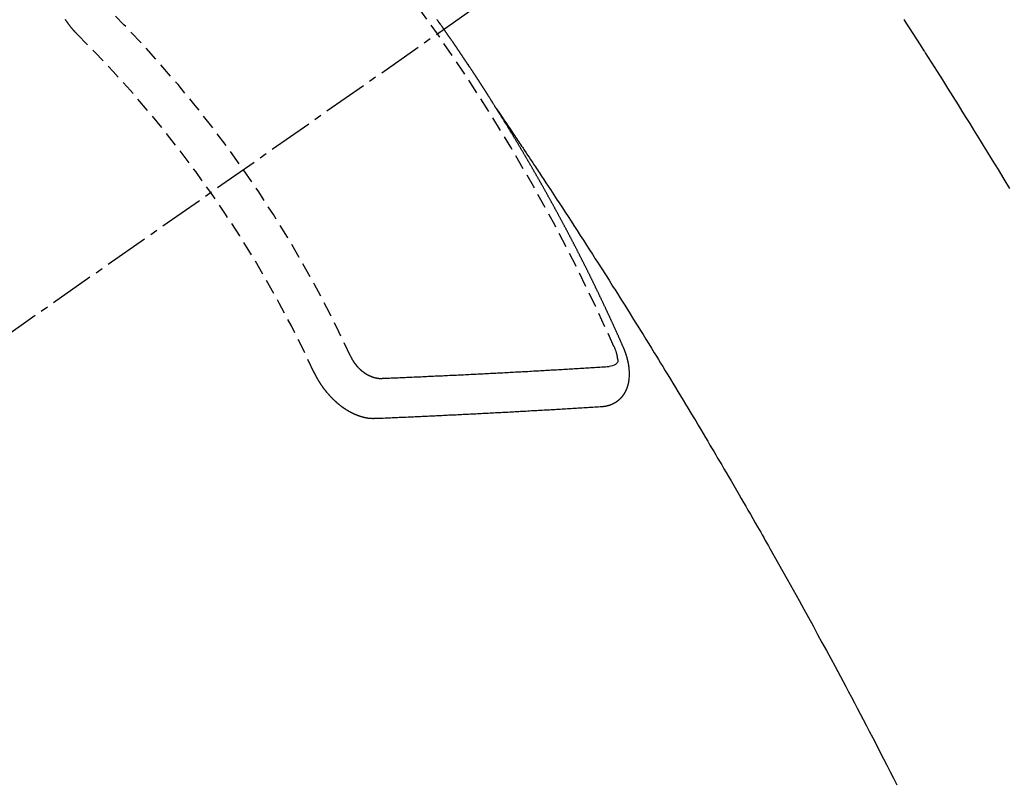
# Model space of a CAD drawing. Units: millimetres. Extents: x -109 to 26472, y -120 to 8859.
# Drawn here: x 16838 to 16854, y 7128 to 7141 of the extents above; entities that cross this region are included whole.
import ezdxf

# ---------------------------------------------------------------- set-up
doc = ezdxf.new("R2010")
doc.units = ezdxf.units.MM
doc.linetypes.add('CENTER2', pattern=[1.125, 0.75, -0.125, 0.125, -0.125])
doc.linetypes.add('HIDDEN', pattern=[0.375, 0.25, -0.125])
doc.layers.add('150-機器', color=8, linetype='Continuous')
doc.layers.add('160-文字', color=254, linetype='Continuous')
doc.styles.add('KH001', font='txt')
doc.dimstyles.new('KH1xx030', dxfattribs={"dimscale": 30, "dimtxt": 2, "dimasz": 0.6, "dimexe": 0.3, "dimexo": 1.2, "dimgap": 0.5, "dimtad": 3, "dimdec": 1, "dimdsep": 46, "dimlunit": 6, "dimtxsty": 'KH001', "dimblk": 'DOT', "dimcen": 1, "dimdle": 1, "dimclrd": 256, "dimclre": 256, "dimclrt": 256, "dimadec": 0, "dimazin": 0, "dimtfac": 1, "dimtdec": 1, "dimtix": 1, "dimtmove": 2, "dimatfit": 3, "dimldrblk": 'CLOSEDBLANK', "dimfxl": 1, "dimtolj": 1, "dimtzin": 0, "dimlwd": -1, "dimlwe": -1, "dimarcsym": 0})

# ---------------------------------------------------------------- blocks, each defined once
blk = doc.blocks.new('F402_H')
at = {"layer": '150-機器', "color": 13, "linetype": 'CENTER2'}
blk.add_line((0, 0), (-244.018, -170.863), dxfattribs=at)
at = {"layer": '150-機器', "color": 13, "linetype": 'HIDDEN'}
for points in [[(-208.439, -155.307), (-208.535, -155.147), (-208.631, -154.988), (-208.729, -154.829), (-208.826, -154.671), (-208.88, -154.583), (-208.935, -154.495), (-208.989, -154.407), (-209.043, -154.319), (-209.109, -154.213), (-209.174, -154.107), (-209.24, -154.001), (-209.305, -153.896), (-209.393, -153.755), (-209.481, -153.615), (-209.57, -153.474), (-209.658, -153.334), (-209.708, -153.255), (-209.759, -153.176), (-209.809, -153.097), (-209.859, -153.018), (-209.864, -153.01), (-209.87, -153.001), (-209.875, -152.992), (-209.881, -152.984), (-209.942, -152.887), (-210.004, -152.791), (-210.066, -152.695), (-210.128, -152.599), (-210.173, -152.529), (-210.218, -152.459)], [(-217.087, -153.962), (-217.091, -153.956), (-217.095, -153.95), (-217.097, -153.945), (-217.101, -153.939), (-217.105, -153.933), (-217.109, -153.927), (-217.112, -153.922), (-217.116, -153.916), (-217.119, -153.91), (-217.123, -153.905), (-217.127, -153.9), (-217.13, -153.893), (-217.133, -153.888), (-217.137, -153.883), (-217.14, -153.876), (-217.144, -153.871), (-217.148, -153.866), (-217.151, -153.859), (-217.155, -153.854), (-217.159, -153.849), (-217.162, -153.842), (-217.166, -153.837), (-217.169, -153.832), (-217.172, -153.826), (-217.176, -153.82), (-217.18, -153.815), (-217.183, -153.809), (-217.187, -153.803), (-217.19, -153.798), (-217.194, -153.792), (-217.198, -153.786), (-217.201, -153.781), (-217.204, -153.775), (-217.208, -153.769), (-217.212, -153.763), (-217.215, -153.758), (-217.219, -153.752), (-217.223, -153.746), (-217.226, -153.742), (-217.229, -153.735), (-217.233, -153.73), (-217.237, -153.725), (-217.24, -153.718), (-217.244, -153.713), (-217.248, -153.707), (-217.252, -153.702), (-217.255, -153.696), (-217.259, -153.69), (-217.262, -153.685), (-217.265, -153.679), (-217.269, -153.673), (-217.273, -153.668), (-217.277, -153.662), (-217.28, -153.656), (-217.283, -153.651), (-217.287, -153.646), (-217.291, -153.639), (-217.295, -153.634), (-217.298, -153.629), (-217.302, -153.623), (-217.305, -153.617), (-217.309, -153.612), (-217.313, -153.606), (-217.317, -153.6), (-217.319, -153.595), (-217.323, -153.589), (-217.327, -153.583), (-217.331, -153.578), (-217.334, -153.572), (-217.338, -153.566), (-217.342, -153.561), (-217.345, -153.556), (-217.349, -153.55), (-217.353, -153.544), (-217.357, -153.538), (-217.36, -153.533), (-217.363, -153.527), (-217.367, -153.521), (-217.371, -153.516), (-217.375, -153.511), (-217.378, -153.504), (-217.381, -153.499), (-217.385, -153.494), (-217.389, -153.488), (-217.392, -153.482), (-217.396, -153.477), (-217.4, -153.471), (-217.404, -153.465), (-217.407, -153.46), (-217.41, -153.454), (-217.414, -153.448), (-217.418, -153.444), (-217.422, -153.438), (-217.425, -153.432), (-217.429, -153.426), (-217.433, -153.421), (-217.437, -153.415), (-217.441, -153.409), (-217.443, -153.404), (-217.447, -153.398), (-217.451, -153.393), (-217.455, -153.387), (-217.459, -153.382), (-217.462, -153.376), (-217.466, -153.37), (-217.469, -153.365), (-217.473, -153.359), (-217.477, -153.354), (-217.48, -153.348), (-217.484, -153.342), (-217.488, -153.337), (-217.492, -153.331), (-217.495, -153.326), (-217.499, -153.32), (-217.503, -153.314), (-217.506, -153.309), (-217.51, -153.303), (-217.514, -153.298), (-217.518, -153.292), (-217.521, -153.287), (-217.525, -153.281), (-217.529, -153.275), (-217.532, -153.27), (-217.536, -153.264), (-217.539, -153.258), (-217.543, -153.252), (-217.547, -153.248), (-217.551, -153.242), (-217.555, -153.236), (-217.558, -153.231), (-217.561, -153.225), (-217.565, -153.219), (-217.569, -153.214), (-217.573, -153.209), (-217.577, -153.203), (-217.581, -153.197), (-217.584, -153.192), (-217.587, -153.186), (-217.591, -153.18), (-217.595, -153.175), (-217.599, -153.17), (-217.603, -153.164), (-217.607, -153.158), (-217.609, -153.153), (-217.613, -153.147), (-217.617, -153.141), (-217.621, -153.136), (-217.625, -153.131), (-217.629, -153.125), (-217.633, -153.119), (-217.636, -153.114), (-217.639, -153.108), (-217.643, -153.102), (-217.647, -153.097), (-217.651, -153.092), (-217.655, -153.086), (-217.659, -153.08), (-217.662, -153.075), (-217.666, -153.07), (-217.67, -153.063), (-217.673, -153.058), (-217.677, -153.053), (-217.681, -153.047), (-217.685, -153.041), (-217.688, -153.036), (-217.692, -153.031), (-217.696, -153.025), (-217.7, -153.02), (-217.703, -153.014), (-217.707, -153.008), (-217.711, -153.002), (-217.714, -152.997), (-217.718, -152.992), (-217.723, -152.986), (-217.726, -152.981), (-217.73, -152.975), (-217.734, -152.97), (-217.737, -152.965), (-217.741, -152.958), (-217.745, -152.953), (-217.749, -152.947), (-217.752, -152.942), (-217.756, -152.936), (-217.76, -152.931), (-217.763, -152.926), (-217.767, -152.92), (-217.771, -152.914), (-217.775, -152.909), (-217.779, -152.904), (-217.783, -152.898), (-217.786, -152.892), (-217.79, -152.887), (-217.794, -152.881), (-217.798, -152.875), (-217.802, -152.87), (-217.805, -152.865), (-217.809, -152.859), (-217.813, -152.853), (-217.816, -152.848), (-217.82, -152.843), (-217.824, -152.837), (-217.828, -152.831), (-217.832, -152.826), (-217.836, -152.821), (-217.84, -152.815), (-217.843, -152.81), (-217.847, -152.804), (-217.85, -152.798), (-217.854, -152.792), (-217.858, -152.787), (-217.862, -152.782), (-217.866, -152.776), (-217.869, -152.771), (-217.873, -152.765), (-217.877, -152.76), (-217.881, -152.754), (-217.885, -152.749), (-217.889, -152.743), (-217.893, -152.737), (-217.897, -152.732), (-217.9, -152.727), (-217.904, -152.721), (-217.908, -152.715), (-217.912, -152.711), (-217.916, -152.705), (-217.92, -152.699), (-217.924, -152.693), (-217.927, -152.688), (-217.931, -152.683), (-217.935, -152.677), (-217.939, -152.672), (-217.943, -152.666), (-217.947, -152.661), (-217.951, -152.655), (-217.954, -152.65), (-217.958, -152.644), (-217.962, -152.639), (-217.965, -152.634), (-217.969, -152.628), (-217.973, -152.622), (-217.977, -152.617), (-217.981, -152.612), (-217.985, -152.606), (-217.989, -152.6), (-217.992, -152.595), (-217.996, -152.59), (-218, -152.584), (-218.004, -152.578), (-218.008, -152.573), (-218.012, -152.568), (-218.016, -152.562), (-218.019, -152.557), (-218.023, -152.551), (-218.027, -152.546), (-218.031, -152.54), (-218.035, -152.535), (-218.039, -152.529), (-218.043, -152.523), (-218.046, -152.519), (-218.05, -152.513), (-218.054, -152.507), (-218.058, -152.501), (-218.062, -152.496), (-218.066, -152.491), (-218.07, -152.485), (-218.073, -152.48), (-218.077, -152.474), (-218.081, -152.469), (-218.085, -152.463), (-218.088, -152.458)], [(-224.141, -152.716), (-224.143, -152.714), (-224.146, -152.711), (-224.148, -152.709), (-224.151, -152.706), (-224.153, -152.704), (-224.156, -152.701), (-224.158, -152.699), (-224.16, -152.697), (-224.162, -152.693), (-224.165, -152.692), (-224.168, -152.689), (-224.17, -152.686), (-224.173, -152.684), (-224.175, -152.681), (-224.178, -152.679), (-224.179, -152.676), (-224.182, -152.673), (-224.184, -152.671), (-224.187, -152.668), (-224.189, -152.666), (-224.192, -152.663), (-224.194, -152.661), (-224.197, -152.658), (-224.199, -152.656), (-224.202, -152.653), (-224.203, -152.65), (-224.206, -152.647), (-224.208, -152.645), (-224.211, -152.642), (-224.213, -152.64), (-224.215, -152.637), (-224.217, -152.634), (-224.22, -152.632), (-224.222, -152.629), (-224.224, -152.626), (-224.227, -152.624), (-224.229, -152.621), (-224.231, -152.618), (-224.234, -152.616), (-224.236, -152.612), (-224.238, -152.61), (-224.241, -152.607), (-224.243, -152.605), (-224.245, -152.602), (-224.247, -152.599), (-224.25, -152.596), (-224.252, -152.593), (-224.254, -152.591), (-224.256, -152.587), (-224.258, -152.585), (-224.261, -152.582), (-224.263, -152.58), (-224.265, -152.577), (-224.267, -152.573), (-224.269, -152.571), (-224.272, -152.568), (-224.274, -152.566), (-224.276, -152.562), (-224.278, -152.559), (-224.28, -152.557), (-224.282, -152.553), (-224.284, -152.551), (-224.287, -152.548), (-224.289, -152.545), (-224.291, -152.543), (-224.293, -152.539), (-224.295, -152.537), (-224.297, -152.534), (-224.299, -152.531), (-224.301, -152.528), (-224.304, -152.525), (-224.305, -152.522), (-224.308, -152.519), (-224.309, -152.516), (-224.312, -152.513), (-224.314, -152.51), (-224.316, -152.507), (-224.318, -152.504), (-224.32, -152.501), (-224.322, -152.498), (-224.324, -152.495), (-224.326, -152.493), (-224.328, -152.489), (-224.331, -152.486), (-224.332, -152.484), (-224.335, -152.48), (-224.336, -152.478), (-224.339, -152.475), (-224.341, -152.472), (-224.343, -152.469), (-224.344, -152.465), (-224.346, -152.463), (-224.348, -152.46)], [(-217.091, -153.956), (-217.048, -154.02), (-217.004, -154.085), (-216.961, -154.149), (-216.918, -154.213), (-216.888, -154.257), (-216.859, -154.301), (-216.829, -154.345), (-216.8, -154.389), (-216.783, -154.414), (-216.766, -154.439), (-216.749, -154.465), (-216.732, -154.49), (-216.715, -154.515), (-216.698, -154.54), (-216.681, -154.565), (-216.664, -154.59), (-216.651, -154.609), (-216.639, -154.628), (-216.626, -154.646), (-216.614, -154.665), (-216.588, -154.703), (-216.563, -154.741), (-216.538, -154.779), (-216.512, -154.817), (-216.5, -154.836), (-216.487, -154.855), (-216.474, -154.874), (-216.462, -154.893), (-216.445, -154.918), (-216.428, -154.943), (-216.412, -154.968), (-216.395, -154.993), (-216.378, -155.019), (-216.362, -155.044), (-216.345, -155.07), (-216.328, -155.095), (-216.291, -155.152), (-216.253, -155.209), (-216.216, -155.265), (-216.178, -155.322), (-216.149, -155.366), (-216.12, -155.411), (-216.091, -155.455), (-216.062, -155.499), (-216.041, -155.532), (-216.02, -155.564), (-215.998, -155.597), (-215.977, -155.629), (-215.928, -155.704), (-215.879, -155.779), (-215.83, -155.854), (-215.782, -155.93), (-215.728, -156.012), (-215.675, -156.095), (-215.622, -156.178), (-215.569, -156.26), (-215.52, -156.337), (-215.471, -156.413), (-215.422, -156.489), (-215.373, -156.565), (-215.312, -156.661), (-215.251, -156.756), (-215.19, -156.852), (-215.13, -156.948), (-215.09, -157.012), (-215.049, -157.075), (-215.009, -157.139), (-214.969, -157.203), (-214.925, -157.273), (-214.881, -157.344), (-214.837, -157.414), (-214.793, -157.484), (-214.749, -157.554), (-214.706, -157.625), (-214.662, -157.695), (-214.618, -157.766), (-214.571, -157.842), (-214.523, -157.919), (-214.476, -157.996), (-214.429, -158.073), (-214.393, -158.13), (-214.358, -158.188), (-214.322, -158.245), (-214.287, -158.303), (-214.244, -158.374), (-214.2, -158.444), (-214.157, -158.515), (-214.115, -158.586), (-214.072, -158.656), (-214.029, -158.727), (-213.986, -158.797), (-213.944, -158.868), (-213.901, -158.938), (-213.859, -159.009), (-213.816, -159.08), (-213.774, -159.15), (-213.731, -159.221), (-213.689, -159.292), (-213.647, -159.363), (-213.605, -159.434), (-213.566, -159.498), (-213.528, -159.563), (-213.49, -159.627), (-213.452, -159.691), (-213.422, -159.743), (-213.391, -159.794), (-213.361, -159.845), (-213.33, -159.897), (-213.292, -159.961), (-213.255, -160.025), (-213.217, -160.09), (-213.179, -160.154), (-213.134, -160.231), (-213.089, -160.309), (-213.044, -160.386), (-212.999, -160.464), (-212.962, -160.528), (-212.924, -160.593), (-212.887, -160.657), (-212.85, -160.722), (-212.809, -160.793), (-212.769, -160.864), (-212.728, -160.935), (-212.687, -161.006), (-212.662, -161.051), (-212.636, -161.096), (-212.61, -161.141), (-212.584, -161.186), (-212.559, -161.232), (-212.533, -161.277), (-212.507, -161.322), (-212.482, -161.368), (-212.409, -161.497), (-212.336, -161.626), (-212.263, -161.755), (-212.191, -161.884), (-212.14, -161.975), (-212.09, -162.065), (-212.04, -162.156), (-211.989, -162.246), (-211.911, -162.388), (-211.833, -162.531), (-211.754, -162.673), (-211.676, -162.815), (-211.603, -162.951), (-211.529, -163.086), (-211.456, -163.222), (-211.383, -163.358), (-211.337, -163.442), (-211.292, -163.526), (-211.247, -163.61), (-211.202, -163.694), (-211.154, -163.785), (-211.106, -163.875), (-211.058, -163.966), (-211.01, -164.057), (-210.959, -164.154), (-210.909, -164.251), (-210.858, -164.347), (-210.807, -164.444), (-210.747, -164.56), (-210.686, -164.677), (-210.626, -164.793), (-210.566, -164.909), (-210.509, -165.019), (-210.453, -165.129), (-210.396, -165.239), (-210.34, -165.349)], [(-214.943, -157.995), (-214.948, -157.985), (-214.951, -157.977), (-214.955, -157.968), (-214.958, -157.96), (-214.962, -157.952), (-214.967, -157.943), (-214.97, -157.934), (-214.974, -157.926), (-214.977, -157.917), (-214.981, -157.909), (-214.985, -157.9), (-214.989, -157.891), (-214.993, -157.883), (-214.996, -157.874), (-215, -157.866), (-215.004, -157.857), (-215.008, -157.849), (-215.011, -157.84), (-215.015, -157.832), (-215.019, -157.822), (-215.023, -157.814), (-215.027, -157.806), (-215.03, -157.797), (-215.034, -157.789), (-215.039, -157.78), (-215.042, -157.772), (-215.046, -157.763), (-215.049, -157.755), (-215.053, -157.745), (-215.058, -157.737), (-215.061, -157.729), (-215.065, -157.72), (-215.068, -157.712), (-215.073, -157.703), (-215.077, -157.695), (-215.08, -157.686), (-215.084, -157.678), (-215.089, -157.669), (-215.092, -157.66), (-215.096, -157.652), (-215.1, -157.644), (-215.104, -157.635), (-215.108, -157.626), (-215.111, -157.618), (-215.116, -157.61), (-215.12, -157.601), (-215.123, -157.592), (-215.127, -157.584), (-215.132, -157.575), (-215.135, -157.566), (-215.139, -157.558), (-215.143, -157.55), (-215.147, -157.541), (-215.15, -157.532), (-215.155, -157.524), (-215.158, -157.516), (-215.162, -157.506), (-215.167, -157.498), (-215.17, -157.49), (-215.174, -157.481), (-215.179, -157.473), (-215.182, -157.464), (-215.186, -157.456), (-215.191, -157.447), (-215.194, -157.438), (-215.198, -157.43), (-215.203, -157.421), (-215.206, -157.413), (-215.21, -157.404), (-215.214, -157.396), (-215.218, -157.387), (-215.222, -157.378), (-215.226, -157.371), (-215.23, -157.361), (-215.234, -157.353), (-215.238, -157.345), (-215.242, -157.335), (-215.246, -157.328), (-215.25, -157.319), (-215.253, -157.311), (-215.258, -157.302), (-215.262, -157.293), (-215.266, -157.285), (-215.27, -157.276), (-215.274, -157.268), (-215.278, -157.26), (-215.282, -157.25), (-215.286, -157.242), (-215.29, -157.234), (-215.294, -157.225), (-215.298, -157.217), (-215.302, -157.208), (-215.307, -157.199), (-215.31, -157.191), (-215.315, -157.183), (-215.319, -157.174), (-215.322, -157.165), (-215.326, -157.157), (-215.331, -157.148), (-215.335, -157.14), (-215.338, -157.132), (-215.343, -157.123), (-215.347, -157.114), (-215.35, -157.106), (-215.355, -157.097), (-215.359, -157.089), (-215.363, -157.081), (-215.367, -157.071), (-215.371, -157.063), (-215.375, -157.055), (-215.38, -157.046), (-215.383, -157.038), (-215.388, -157.029), (-215.392, -157.02), (-215.396, -157.013), (-215.4, -157.003), (-215.405, -156.995), (-215.408, -156.987), (-215.413, -156.978), (-215.417, -156.97), (-215.421, -156.962), (-215.425, -156.952), (-215.429, -156.944), (-215.433, -156.935), (-215.438, -156.927), (-215.441, -156.919), (-215.446, -156.91), (-215.45, -156.901), (-215.454, -156.893), (-215.458, -156.884), (-215.462, -156.876), (-215.466, -156.867), (-215.471, -156.859), (-215.474, -156.851), (-215.479, -156.842), (-215.483, -156.833), (-215.488, -156.825), (-215.491, -156.816), (-215.495, -156.808), (-215.5, -156.799), (-215.504, -156.791), (-215.509, -156.782), (-215.512, -156.774), (-215.517, -156.766), (-215.521, -156.756), (-215.525, -156.748), (-215.529, -156.739), (-215.533, -156.731), (-215.538, -156.723), (-215.542, -156.714), (-215.546, -156.706), (-215.55, -156.697), (-215.555, -156.689), (-215.559, -156.681), (-215.563, -156.672), (-215.567, -156.664), (-215.571, -156.654), (-215.576, -156.646), (-215.58, -156.638), (-215.584, -156.629), (-215.589, -156.621), (-215.593, -156.612), (-215.597, -156.604), (-215.602, -156.595), (-215.605, -156.587), (-215.61, -156.579), (-215.614, -156.57), (-215.618, -156.562), (-215.623, -156.553), (-215.627, -156.544), (-215.631, -156.536), (-215.636, -156.528), (-215.639, -156.519), (-215.644, -156.51), (-215.649, -156.503), (-215.653, -156.493), (-215.657, -156.485), (-215.662, -156.477), (-215.665, -156.468), (-215.67, -156.459), (-215.675, -156.451), (-215.678, -156.443), (-215.683, -156.434), (-215.687, -156.426), (-215.691, -156.417), (-215.696, -156.409), (-215.701, -156.4), (-215.704, -156.392), (-215.709, -156.383), (-215.713, -156.375), (-215.718, -156.366), (-215.722, -156.358), (-215.726, -156.35), (-215.73, -156.341), (-215.735, -156.333), (-215.74, -156.324), (-215.744, -156.316), (-215.748, -156.307), (-215.752, -156.299), (-215.757, -156.29), (-215.761, -156.282), (-215.766, -156.273), (-215.77, -156.265), (-215.775, -156.256), (-215.778, -156.248), (-215.783, -156.239), (-215.788, -156.231), (-215.792, -156.223), (-215.796, -156.214), (-215.8, -156.206), (-215.805, -156.197), (-215.81, -156.189), (-215.814, -156.18), (-215.818, -156.172), (-215.823, -156.163), (-215.827, -156.155), (-215.831, -156.146), (-215.836, -156.138), (-215.841, -156.129), (-215.845, -156.121), (-215.849, -156.112), (-215.853, -156.104), (-215.858, -156.095), (-215.863, -156.087), (-215.867, -156.079), (-215.871, -156.07), (-215.876, -156.061), (-215.88, -156.054), (-215.885, -156.045), (-215.889, -156.037), (-215.893, -156.028), (-215.898, -156.02), (-215.903, -156.011), (-215.907, -156.003), (-215.912, -155.994), (-215.915, -155.986), (-215.92, -155.977), (-215.925, -155.969), (-215.93, -155.96), (-215.934, -155.952), (-215.939, -155.944), (-215.942, -155.935), (-215.947, -155.926), (-215.952, -155.918), (-215.957, -155.91), (-215.961, -155.902), (-215.966, -155.893), (-215.97, -155.884), (-215.974, -155.876), (-215.979, -155.867), (-215.983, -155.859), (-215.988, -155.85), (-215.993, -155.842), (-215.998, -155.834), (-216.002, -155.826), (-216.006, -155.817), (-216.01, -155.809), (-216.015, -155.8), (-216.02, -155.792), (-216.024, -155.783), (-216.029, -155.775), (-216.034, -155.767), (-216.038, -155.759), (-216.043, -155.75), (-216.047, -155.741), (-216.051, -155.733), (-216.056, -155.724), (-216.061, -155.716), (-216.065, -155.707), (-216.07, -155.699), (-216.075, -155.691), (-216.079, -155.683), (-216.084, -155.674), (-216.088, -155.666), (-216.093, -155.657), (-216.098, -155.648), (-216.102, -155.64), (-216.106, -155.631), (-216.111, -155.623), (-216.116, -155.615), (-216.12, -155.607), (-216.125, -155.598), (-216.129, -155.59), (-216.134, -155.581), (-216.139, -155.572), (-216.143, -155.565), (-216.148, -155.556), (-216.153, -155.548), (-216.158, -155.539), (-216.162, -155.531), (-216.167, -155.522), (-216.171, -155.515), (-216.176, -155.506), (-216.181, -155.497), (-216.185, -155.489), (-216.19, -155.48), (-216.194, -155.472), (-216.199, -155.464), (-216.204, -155.456), (-216.209, -155.447), (-216.214, -155.438), (-216.218, -155.43), (-216.223, -155.422), (-216.227, -155.414), (-216.232, -155.405), (-216.236, -155.397), (-216.241, -155.388), (-216.246, -155.38), (-216.25, -155.372), (-216.255, -155.363), (-216.26, -155.355), (-216.265, -155.346), (-216.269, -155.338), (-216.274, -155.33), (-216.279, -155.321), (-216.283, -155.313), (-216.288, -155.304), (-216.292, -155.296), (-216.297, -155.287), (-216.302, -155.279), (-216.306, -155.271), (-216.312, -155.263), (-216.317, -155.255), (-216.321, -155.246), (-216.326, -155.237), (-216.331, -155.229), (-216.336, -155.221), (-216.34, -155.213), (-216.345, -155.204), (-216.35, -155.195), (-216.354, -155.187), (-216.359, -155.179), (-216.363, -155.171), (-216.369, -155.162), (-216.374, -155.154), (-216.378, -155.146), (-216.383, -155.137), (-216.387, -155.129), (-216.392, -155.12), (-216.397, -155.112), (-216.402, -155.104), (-216.406, -155.095), (-216.412, -155.088), (-216.417, -155.079), (-216.421, -155.07), (-216.426, -155.062), (-216.431, -155.053), (-216.435, -155.046), (-216.44, -155.037), (-216.446, -155.029), (-216.45, -155.021), (-216.455, -155.012), (-216.46, -155.003), (-216.464, -154.995), (-216.469, -154.987), (-216.473, -154.979), (-216.479, -154.97), (-216.484, -154.962), (-216.488, -154.954), (-216.493, -154.945), (-216.498, -154.937), (-216.502, -154.928), (-216.508, -154.92), (-216.512, -154.912), (-216.517, -154.904), (-216.522, -154.895), (-216.527, -154.887), (-216.532, -154.879), (-216.537, -154.871), (-216.542, -154.862), (-216.546, -154.853), (-216.551, -154.845), (-216.557, -154.837), (-216.561, -154.828), (-216.566, -154.82), (-216.571, -154.812), (-216.576, -154.804), (-216.581, -154.796), (-216.586, -154.787), (-216.59, -154.779), (-216.595, -154.77), (-216.601, -154.762), (-216.605, -154.754), (-216.61, -154.745), (-216.615, -154.737), (-216.62, -154.729), (-216.625, -154.721), (-216.63, -154.712), (-216.634, -154.704), (-216.64, -154.696), (-216.644, -154.688), (-216.649, -154.679), (-216.654, -154.67), (-216.659, -154.663), (-216.664, -154.654), (-216.669, -154.645), (-216.674, -154.638), (-216.679, -154.629), (-216.684, -154.621), (-216.688, -154.613), (-216.694, -154.605), (-216.699, -154.596), (-216.703, -154.588), (-216.709, -154.58), (-216.714, -154.571), (-216.718, -154.563), (-216.723, -154.554), (-216.728, -154.547), (-216.733, -154.538), (-216.738, -154.529), (-216.743, -154.522), (-216.748, -154.513), (-216.753, -154.505), (-216.758, -154.497), (-216.763, -154.489), (-216.768, -154.48), (-216.773, -154.472), (-216.778, -154.464), (-216.783, -154.455), (-216.788, -154.448), (-216.793, -154.439), (-216.798, -154.43), (-216.803, -154.423), (-216.808, -154.414), (-216.813, -154.405), (-216.818, -154.398), (-216.823, -154.389), (-216.828, -154.381), (-216.833, -154.373), (-216.838, -154.364), (-216.843, -154.356), (-216.848, -154.348), (-216.853, -154.34), (-216.858, -154.331), (-216.863, -154.323), (-216.868, -154.315), (-216.873, -154.307), (-216.878, -154.299), (-216.883, -154.29), (-216.888, -154.282), (-216.893, -154.274), (-216.898, -154.266), (-216.904, -154.257), (-216.908, -154.25), (-216.913, -154.241), (-216.919, -154.233), (-216.923, -154.225), (-216.929, -154.216), (-216.934, -154.208), (-216.94, -154.2), (-216.944, -154.192), (-216.949, -154.183), (-216.955, -154.175), (-216.959, -154.167), (-216.965, -154.159), (-216.97, -154.15), (-216.975, -154.143), (-216.98, -154.134), (-216.985, -154.126), (-216.99, -154.118), (-216.995, -154.11), (-217, -154.101), (-217.005, -154.093), (-217.01, -154.085), (-217.015, -154.076), (-217.02, -154.069), (-217.025, -154.06), (-217.031, -154.052), (-217.036, -154.043), (-217.041, -154.036), (-217.046, -154.027), (-217.052, -154.019), (-217.056, -154.011), (-217.062, -154.003), (-217.067, -153.994), (-217.072, -153.987), (-217.077, -153.978), (-217.082, -153.97), (-217.087, -153.962)], [(-215.31, -158.977), (-215.308, -158.977), (-215.306, -158.976), (-215.303, -158.976), (-215.301, -158.976), (-215.298, -158.976), (-215.295, -158.975), (-215.293, -158.975), (-215.291, -158.975), (-215.288, -158.975), (-215.286, -158.975), (-215.284, -158.974), (-215.281, -158.974), (-215.279, -158.973), (-215.276, -158.973), (-215.274, -158.973), (-215.271, -158.973), (-215.269, -158.973), (-215.266, -158.972), (-215.264, -158.971), (-215.262, -158.971), (-215.26, -158.971), (-215.257, -158.971), (-215.255, -158.97), (-215.252, -158.969), (-215.249, -158.97), (-215.247, -158.969), (-215.245, -158.969), (-215.243, -158.969), (-215.24, -158.968), (-215.237, -158.968), (-215.235, -158.967), (-215.233, -158.967), (-215.231, -158.966), (-215.229, -158.965), (-215.226, -158.965), (-215.224, -158.964), (-215.222, -158.964), (-215.22, -158.964), (-215.217, -158.963), (-215.214, -158.962), (-215.213, -158.961), (-215.211, -158.961), (-215.208, -158.961), (-215.205, -158.96), (-215.203, -158.959), (-215.201, -158.958), (-215.199, -158.958), (-215.197, -158.958), (-215.194, -158.957), (-215.192, -158.955), (-215.19, -158.955), (-215.188, -158.955), (-215.185, -158.954), (-215.183, -158.953), (-215.181, -158.952), (-215.179, -158.952), (-215.176, -158.95), (-215.174, -158.95), (-215.173, -158.949), (-215.17, -158.949), (-215.167, -158.948), (-215.166, -158.947), (-215.164, -158.946), (-215.162, -158.945), (-215.159, -158.944), (-215.157, -158.944), (-215.155, -158.943), (-215.153, -158.942), (-215.15, -158.941), (-215.148, -158.94), (-215.147, -158.939), (-215.144, -158.939), (-215.142, -158.937), (-215.14, -158.937), (-215.138, -158.936), (-215.136, -158.935), (-215.133, -158.934), (-215.132, -158.933), (-215.13, -158.932), (-215.128, -158.931), (-215.125, -158.93), (-215.123, -158.929), (-215.122, -158.928), (-215.119, -158.928), (-215.117, -158.926), (-215.115, -158.925), (-215.113, -158.924), (-215.111, -158.923), (-215.109, -158.921), (-215.107, -158.921), (-215.105, -158.92), (-215.104, -158.919), (-215.101, -158.917), (-215.099, -158.917), (-215.097, -158.916), (-215.096, -158.915), (-215.093, -158.913), (-215.091, -158.912), (-215.089, -158.911), (-215.088, -158.91), (-215.085, -158.908), (-215.084, -158.907), (-215.082, -158.906), (-215.08, -158.906), (-215.077, -158.904), (-215.076, -158.903), (-215.074, -158.902), (-215.072, -158.901), (-215.07, -158.899), (-215.068, -158.898), (-215.067, -158.897), (-215.064, -158.895), (-215.063, -158.894), (-215.061, -158.893), (-215.059, -158.892), (-215.057, -158.89), (-215.055, -158.889), (-215.054, -158.888), (-215.052, -158.886), (-215.05, -158.885), (-215.048, -158.884), (-215.046, -158.882), (-215.045, -158.881), (-215.042, -158.88), (-215.041, -158.878), (-215.039, -158.877), (-215.037, -158.876), (-215.035, -158.874), (-215.034, -158.872), (-215.032, -158.871), (-215.031, -158.87), (-215.028, -158.868), (-215.026, -158.867), (-215.025, -158.865), (-215.024, -158.864), (-215.021, -158.862), (-215.02, -158.861), (-215.018, -158.86), (-215.017, -158.858), (-215.015, -158.856), (-215.013, -158.855), (-215.011, -158.854), (-215.01, -158.852), (-215.008, -158.851), (-215.006, -158.849), (-215.005, -158.847), (-215.003, -158.846), (-215.001, -158.845), (-215, -158.843), (-214.998, -158.841), (-214.997, -158.84), (-214.995, -158.838), (-214.993, -158.837), (-214.992, -158.835), (-214.99, -158.834), (-214.989, -158.832), (-214.987, -158.83), (-214.986, -158.828), (-214.984, -158.827), (-214.983, -158.826), (-214.981, -158.823), (-214.979, -158.822), (-214.978, -158.82), (-214.976, -158.819), (-214.975, -158.817), (-214.973, -158.814), (-214.972, -158.813), (-214.971, -158.811), (-214.969, -158.81), (-214.967, -158.808), (-214.966, -158.806), (-214.965, -158.804), (-214.963, -158.802), (-214.962, -158.801), (-214.96, -158.799), (-214.959, -158.797), (-214.957, -158.796), (-214.956, -158.794), (-214.955, -158.792), (-214.953, -158.79), (-214.952, -158.788), (-214.951, -158.786), (-214.949, -158.784), (-214.948, -158.783), (-214.947, -158.781), (-214.945, -158.779), (-214.944, -158.777), (-214.942, -158.775), (-214.941, -158.773), (-214.94, -158.772), (-214.938, -158.769), (-214.937, -158.767), (-214.936, -158.765), (-214.934, -158.764), (-214.933, -158.762), (-214.932, -158.76), (-214.93, -158.757), (-214.929, -158.755), (-214.928, -158.754), (-214.927, -158.752), (-214.926, -158.75), (-214.925, -158.748), (-214.924, -158.746), (-214.922, -158.743), (-214.921, -158.741), (-214.92, -158.739), (-214.919, -158.737), (-214.918, -158.735), (-214.917, -158.733), (-214.916, -158.731), (-214.915, -158.729), (-214.913, -158.727), (-214.912, -158.725), (-214.911, -158.723), (-214.91, -158.721), (-214.909, -158.719), (-214.908, -158.717), (-214.907, -158.714), (-214.906, -158.712), (-214.905, -158.71), (-214.904, -158.708), (-214.902, -158.706), (-214.901, -158.704), (-214.9, -158.701), (-214.899, -158.699), (-214.898, -158.697), (-214.897, -158.695), (-214.897, -158.692), (-214.896, -158.691), (-214.895, -158.689), (-214.894, -158.687), (-214.893, -158.684), (-214.892, -158.682), (-214.891, -158.68), (-214.891, -158.677), (-214.889, -158.675), (-214.888, -158.673), (-214.887, -158.67), (-214.886, -158.668), (-214.886, -158.665), (-214.884, -158.663), (-214.883, -158.661), (-214.883, -158.658), (-214.882, -158.656), (-214.881, -158.654), (-214.88, -158.652), (-214.88, -158.649), (-214.879, -158.647), (-214.878, -158.644), (-214.877, -158.642), (-214.877, -158.639), (-214.876, -158.638), (-214.875, -158.635), (-214.874, -158.633), (-214.874, -158.631), (-214.873, -158.629), (-214.873, -158.626), (-214.872, -158.624), (-214.871, -158.621), (-214.871, -158.618), (-214.87, -158.616), (-214.869, -158.614), (-214.869, -158.611), (-214.868, -158.609), (-214.867, -158.606), (-214.867, -158.603), (-214.866, -158.601), (-214.865, -158.599), (-214.865, -158.596), (-214.864, -158.594), (-214.864, -158.592), (-214.863, -158.589), (-214.863, -158.586), (-214.862, -158.584), (-214.861, -158.581), (-214.861, -158.579), (-214.86, -158.576), (-214.859, -158.574), (-214.86, -158.572), (-214.859, -158.569), (-214.859, -158.566), (-214.858, -158.563), (-214.858, -158.56), (-214.857, -158.558), (-214.856, -158.556), (-214.857, -158.554), (-214.856, -158.551), (-214.856, -158.548), (-214.855, -158.545), (-214.855, -158.542), (-214.854, -158.54), (-214.854, -158.537), (-214.854, -158.535), (-214.853, -158.532), (-214.853, -158.529), (-214.852, -158.526), (-214.853, -158.524), (-214.852, -158.521), (-214.852, -158.519), (-214.851, -158.516), (-214.852, -158.514), (-214.851, -158.511), (-214.851, -158.508), (-214.85, -158.505), (-214.85, -158.503), (-214.85, -158.5), (-214.85, -158.497), (-214.849, -158.495), (-214.849, -158.492), (-214.849, -158.49), (-214.848, -158.487), (-214.849, -158.485), (-214.849, -158.481), (-214.848, -158.478), (-214.848, -158.476), (-214.848, -158.473), (-214.848, -158.471), (-214.847, -158.468), (-214.848, -158.465), (-214.848, -158.462), (-214.847, -158.459), (-214.847, -158.457), (-214.847, -158.454), (-214.847, -158.451), (-214.847, -158.448), (-214.847, -158.446), (-214.846, -158.443), (-214.847, -158.44), (-214.847, -158.437), (-214.847, -158.435), (-214.847, -158.432), (-214.847, -158.428), (-214.847, -158.426), (-214.846, -158.424), (-214.847, -158.42), (-214.847, -158.418), (-214.846, -158.415), (-214.847, -158.412), (-214.847, -158.409), (-214.847, -158.407), (-214.847, -158.403), (-214.848, -158.401), (-214.847, -158.398), (-214.847, -158.395), (-214.847, -158.393), (-214.848, -158.389), (-214.848, -158.387), (-214.847, -158.384), (-214.848, -158.381), (-214.848, -158.378), (-214.849, -158.375), (-214.848, -158.372), (-214.849, -158.369), (-214.849, -158.367), (-214.85, -158.364), (-214.849, -158.361), (-214.85, -158.358), (-214.849, -158.355), (-214.85, -158.352), (-214.851, -158.35), (-214.851, -158.346), (-214.851, -158.344), (-214.851, -158.34), (-214.851, -158.338), (-214.852, -158.335), (-214.852, -158.332), (-214.852, -158.329), (-214.853, -158.326), (-214.853, -158.324), (-214.853, -158.32), (-214.854, -158.318), (-214.854, -158.314), (-214.854, -158.312), (-214.855, -158.309), (-214.855, -158.305), (-214.855, -158.303), (-214.856, -158.3), (-214.856, -158.296), (-214.857, -158.294), (-214.858, -158.291), (-214.858, -158.288), (-214.858, -158.285), (-214.859, -158.282), (-214.859, -158.279), (-214.859, -158.277), (-214.86, -158.274), (-214.86, -158.27), (-214.861, -158.268), (-214.861, -158.265), (-214.862, -158.262), (-214.862, -158.258), (-214.863, -158.256), (-214.864, -158.253), (-214.864, -158.249), (-214.865, -158.246), (-214.865, -158.244), (-214.866, -158.241), (-214.867, -158.238), (-214.867, -158.234), (-214.868, -158.231), (-214.868, -158.229), (-214.869, -158.226), (-214.869, -158.223), (-214.87, -158.22), (-214.871, -158.217), (-214.871, -158.214), (-214.872, -158.211), (-214.873, -158.208), (-214.873, -158.205), (-214.874, -158.202), (-214.875, -158.199), (-214.876, -158.196), (-214.876, -158.193), (-214.877, -158.19), (-214.878, -158.187), (-214.878, -158.184), (-214.879, -158.181), (-214.88, -158.178), (-214.881, -158.175), (-214.882, -158.172), (-214.882, -158.169), (-214.883, -158.166), (-214.884, -158.163), (-214.885, -158.16), (-214.886, -158.157), (-214.886, -158.154), (-214.887, -158.151), (-214.888, -158.148), (-214.889, -158.145), (-214.89, -158.142), (-214.891, -158.139), (-214.891, -158.136), (-214.892, -158.133), (-214.893, -158.13), (-214.895, -158.127), (-214.895, -158.124), (-214.896, -158.121), (-214.897, -158.118), (-214.898, -158.115), (-214.899, -158.112), (-214.9, -158.109), (-214.901, -158.106), (-214.902, -158.103), (-214.903, -158.1), (-214.903, -158.097), (-214.905, -158.093), (-214.906, -158.09), (-214.907, -158.087), (-214.908, -158.085), (-214.909, -158.082), (-214.91, -158.079), (-214.911, -158.076), (-214.912, -158.073), (-214.913, -158.069), (-214.915, -158.067), (-214.916, -158.063), (-214.917, -158.06), (-214.918, -158.057), (-214.919, -158.054), (-214.921, -158.052), (-214.921, -158.049), (-214.922, -158.046), (-214.924, -158.042), (-214.926, -158.039), (-214.926, -158.036), (-214.927, -158.033), (-214.928, -158.03), (-214.93, -158.028), (-214.931, -158.024), (-214.932, -158.021), (-214.933, -158.018), (-214.935, -158.015), (-214.936, -158.012), (-214.937, -158.009), (-214.938, -158.006), (-214.94, -158.003), (-214.941, -158), (-214.942, -157.997), (-214.943, -157.995)], [(-215.106, -157.969), (-215.098, -157.988), (-215.091, -158.008), (-215.083, -158.028), (-215.076, -158.049), (-215.072, -158.061), (-215.068, -158.074), (-215.064, -158.087), (-215.061, -158.1), (-215.057, -158.119), (-215.054, -158.137), (-215.051, -158.157), (-215.048, -158.176), (-215.045, -158.189), (-215.043, -158.201), (-215.043, -158.213), (-215.044, -158.225), (-215.049, -158.238), (-215.058, -158.249), (-215.068, -158.26), (-215.08, -158.269), (-215.106, -158.283), (-215.133, -158.293), (-215.162, -158.299), (-215.191, -158.303)], [(-219.547, -158.129), (-219.544, -158.132), (-219.543, -158.136), (-219.542, -158.139), (-219.54, -158.142), (-219.538, -158.146), (-219.536, -158.149), (-219.535, -158.152), (-219.534, -158.156), (-219.531, -158.16), (-219.53, -158.162), (-219.528, -158.166), (-219.526, -158.169), (-219.524, -158.173), (-219.522, -158.176), (-219.521, -158.179), (-219.519, -158.183), (-219.517, -158.186), (-219.515, -158.19), (-219.513, -158.193), (-219.511, -158.195), (-219.509, -158.199), (-219.507, -158.202), (-219.505, -158.206), (-219.503, -158.209), (-219.501, -158.212), (-219.498, -158.216), (-219.497, -158.218), (-219.495, -158.222), (-219.493, -158.225), (-219.49, -158.228), (-219.488, -158.232), (-219.486, -158.235), (-219.484, -158.238), (-219.482, -158.241), (-219.48, -158.244), (-219.477, -158.247), (-219.475, -158.25), (-219.473, -158.254), (-219.47, -158.256), (-219.467, -158.26), (-219.465, -158.263), (-219.463, -158.265), (-219.461, -158.269), (-219.459, -158.272), (-219.456, -158.275), (-219.453, -158.278), (-219.451, -158.281), (-219.448, -158.284), (-219.446, -158.286), (-219.444, -158.29), (-219.441, -158.292), (-219.439, -158.296), (-219.436, -158.299), (-219.433, -158.302), (-219.431, -158.305), (-219.428, -158.307), (-219.426, -158.31), (-219.423, -158.313), (-219.421, -158.316), (-219.418, -158.319), (-219.415, -158.322), (-219.413, -158.324), (-219.41, -158.326), (-219.407, -158.33), (-219.404, -158.332), (-219.401, -158.335), (-219.399, -158.338), (-219.396, -158.34), (-219.393, -158.343), (-219.39, -158.346), (-219.388, -158.348), (-219.385, -158.351), (-219.382, -158.353), (-219.379, -158.356), (-219.377, -158.358), (-219.373, -158.361), (-219.371, -158.364), (-219.368, -158.367), (-219.366, -158.369), (-219.362, -158.371), (-219.359, -158.374), (-219.357, -158.376), (-219.354, -158.379), (-219.351, -158.381), (-219.348, -158.383), (-219.345, -158.386), (-219.342, -158.387), (-219.338, -158.39), (-219.335, -158.393), (-219.333, -158.394), (-219.33, -158.397), (-219.327, -158.399), (-219.323, -158.401), (-219.32, -158.404), (-219.318, -158.406), (-219.314, -158.408), (-219.311, -158.41), (-219.308, -158.412), (-219.305, -158.414), (-219.302, -158.416), (-219.299, -158.418), (-219.295, -158.42), (-219.293, -158.422), (-219.289, -158.424), (-219.286, -158.426), (-219.283, -158.428), (-219.28, -158.43), (-219.276, -158.432), (-219.274, -158.433), (-219.27, -158.436), (-219.267, -158.437), (-219.263, -158.44), (-219.26, -158.441), (-219.258, -158.443), (-219.254, -158.444), (-219.25, -158.446), (-219.248, -158.448), (-219.244, -158.449), (-219.241, -158.451), (-219.237, -158.453), (-219.235, -158.455), (-219.231, -158.456), (-219.228, -158.457), (-219.225, -158.459), (-219.221, -158.46), (-219.218, -158.461), (-219.215, -158.463), (-219.211, -158.465), (-219.208, -158.467), (-219.205, -158.468), (-219.201, -158.469), (-219.198, -158.47), (-219.195, -158.472), (-219.191, -158.473), (-219.189, -158.474), (-219.185, -158.475), (-219.182, -158.476), (-219.178, -158.477), (-219.175, -158.479), (-219.172, -158.48), (-219.168, -158.481), (-219.166, -158.482), (-219.162, -158.483), (-219.159, -158.484), (-219.155, -158.485), (-219.152, -158.486), (-219.149, -158.487), (-219.145, -158.488), (-219.143, -158.489), (-219.139, -158.49), (-219.136, -158.49), (-219.132, -158.491), (-219.129, -158.493), (-219.126, -158.493), (-219.122, -158.494), (-219.119, -158.494), (-219.116, -158.496), (-219.113, -158.496), (-219.109, -158.496), (-219.106, -158.497), (-219.103, -158.498), (-219.1, -158.498), (-219.096, -158.499), (-219.094, -158.5), (-219.09, -158.5), (-219.087, -158.5), (-219.084, -158.501), (-219.08, -158.501), (-219.077, -158.502), (-219.074, -158.502), (-219.071, -158.502), (-219.068, -158.503), (-219.065, -158.503), (-219.062, -158.503), (-219.058, -158.503), (-219.056, -158.503), (-219.052, -158.503), (-219.049, -158.504), (-219.046, -158.504), (-219.043, -158.503), (-219.041, -158.504), (-219.037, -158.504), (-219.034, -158.504), (-219.031, -158.503), (-219.028, -158.504), (-219.025, -158.504), (-219.023, -158.504), (-219.019, -158.503), (-219.016, -158.503), (-219.013, -158.503), (-219.01, -158.502)], [(-220.167, -158.391), (-220.166, -158.394), (-220.164, -158.398), (-220.162, -158.401), (-220.161, -158.404), (-220.159, -158.407), (-220.158, -158.411), (-220.156, -158.413), (-220.155, -158.416), (-220.153, -158.42), (-220.152, -158.423), (-220.151, -158.426), (-220.149, -158.429), (-220.147, -158.433), (-220.146, -158.435), (-220.144, -158.439), (-220.142, -158.441), (-220.141, -158.445), (-220.139, -158.448), (-220.138, -158.452), (-220.136, -158.454), (-220.135, -158.458), (-220.133, -158.46), (-220.131, -158.464), (-220.13, -158.467), (-220.128, -158.47), (-220.127, -158.473), (-220.124, -158.476), (-220.123, -158.479), (-220.121, -158.482), (-220.12, -158.485), (-220.118, -158.489), (-220.116, -158.491), (-220.115, -158.495), (-220.113, -158.497), (-220.111, -158.501), (-220.11, -158.504), (-220.107, -158.507), (-220.105, -158.51), (-220.104, -158.513), (-220.102, -158.517), (-220.1, -158.519), (-220.099, -158.523), (-220.097, -158.525), (-220.095, -158.529), (-220.093, -158.531), (-220.092, -158.535), (-220.089, -158.538), (-220.088, -158.541), (-220.085, -158.544), (-220.084, -158.546), (-220.082, -158.55), (-220.08, -158.553), (-220.078, -158.556), (-220.076, -158.559), (-220.074, -158.562), (-220.073, -158.565), (-220.071, -158.568), (-220.069, -158.571), (-220.066, -158.574), (-220.065, -158.577), (-220.062, -158.58), (-220.061, -158.583), (-220.059, -158.586), (-220.057, -158.59), (-220.055, -158.592), (-220.053, -158.595), (-220.051, -158.598), (-220.049, -158.601), (-220.047, -158.604), (-220.045, -158.607), (-220.043, -158.61), (-220.041, -158.613), (-220.039, -158.616), (-220.037, -158.618), (-220.035, -158.622), (-220.032, -158.625), (-220.031, -158.627), (-220.028, -158.631), (-220.026, -158.634), (-220.024, -158.636), (-220.022, -158.64), (-220.02, -158.642), (-220.018, -158.645), (-220.016, -158.649), (-220.014, -158.651), (-220.012, -158.654), (-220.01, -158.657), (-220.008, -158.66), (-220.005, -158.663), (-220.004, -158.666), (-220.001, -158.668), (-219.999, -158.671), (-219.997, -158.674), (-219.994, -158.677), (-219.993, -158.68), (-219.99, -158.683), (-219.989, -158.686), (-219.986, -158.689), (-219.983, -158.691), (-219.981, -158.694), (-219.979, -158.697), (-219.977, -158.7), (-219.975, -158.703), (-219.972, -158.706), (-219.97, -158.708), (-219.968, -158.711), (-219.966, -158.714), (-219.963, -158.716), (-219.961, -158.72), (-219.959, -158.722), (-219.957, -158.725), (-219.954, -158.727), (-219.952, -158.731), (-219.95, -158.733), (-219.948, -158.736), (-219.945, -158.739), (-219.943, -158.741), (-219.941, -158.745), (-219.938, -158.747), (-219.936, -158.75), (-219.934, -158.753), (-219.931, -158.755), (-219.929, -158.758), (-219.927, -158.76), (-219.924, -158.763), (-219.923, -158.766), (-219.919, -158.769), (-219.917, -158.772), (-219.915, -158.774), (-219.912, -158.777), (-219.911, -158.779), (-219.908, -158.782), (-219.906, -158.785), (-219.903, -158.787), (-219.901, -158.79), (-219.898, -158.792), (-219.896, -158.796), (-219.893, -158.798), (-219.891, -158.801), (-219.888, -158.803), (-219.886, -158.806), (-219.883, -158.808), (-219.881, -158.811), (-219.879, -158.813), (-219.876, -158.816), (-219.874, -158.818), (-219.871, -158.821), (-219.869, -158.823), (-219.867, -158.827), (-219.864, -158.828), (-219.861, -158.831), (-219.859, -158.834), (-219.856, -158.836), (-219.854, -158.839), (-219.851, -158.841), (-219.849, -158.843), (-219.847, -158.847), (-219.844, -158.849), (-219.842, -158.852), (-219.839, -158.854), (-219.836, -158.856), (-219.834, -158.859), (-219.831, -158.861), (-219.829, -158.863), (-219.826, -158.866), (-219.824, -158.869), (-219.821, -158.871), (-219.818, -158.873), (-219.816, -158.876), (-219.813, -158.878), (-219.81, -158.881), (-219.808, -158.883), (-219.806, -158.885), (-219.803, -158.888), (-219.8, -158.89), (-219.797, -158.893), (-219.796, -158.895), (-219.793, -158.898), (-219.79, -158.9), (-219.787, -158.901), (-219.784, -158.904), (-219.782, -158.906), (-219.78, -158.909), (-219.777, -158.911), (-219.774, -158.913), (-219.771, -158.916), (-219.769, -158.918), (-219.766, -158.92), (-219.763, -158.922), (-219.761, -158.925), (-219.758, -158.927), (-219.756, -158.929), (-219.753, -158.931), (-219.75, -158.934), (-219.748, -158.936), (-219.745, -158.938), (-219.742, -158.94), (-219.739, -158.942), (-219.737, -158.944), (-219.734, -158.947), (-219.731, -158.949), (-219.729, -158.95), (-219.726, -158.952), (-219.723, -158.955), (-219.721, -158.957), (-219.718, -158.959), (-219.715, -158.961), (-219.712, -158.963), (-219.71, -158.965), (-219.707, -158.967), (-219.704, -158.97), (-219.702, -158.972), (-219.699, -158.974), (-219.697, -158.975), (-219.694, -158.978), (-219.691, -158.98), (-219.689, -158.982), (-219.685, -158.983), (-219.683, -158.985), (-219.68, -158.988), (-219.677, -158.99), (-219.674, -158.992), (-219.672, -158.993), (-219.669, -158.995), (-219.666, -158.997), (-219.663, -158.999), (-219.66, -159.001), (-219.658, -159.003), (-219.655, -159.005), (-219.652, -159.006), (-219.649, -159.008), (-219.647, -159.01), (-219.644, -159.012), (-219.641, -159.015), (-219.638, -159.016), (-219.635, -159.018), (-219.633, -159.02), (-219.63, -159.022), (-219.627, -159.023), (-219.624, -159.025), (-219.622, -159.027), (-219.619, -159.028), (-219.616, -159.03), (-219.613, -159.032), (-219.611, -159.034), (-219.608, -159.035), (-219.605, -159.037), (-219.603, -159.039), (-219.599, -159.04), (-219.597, -159.042), (-219.594, -159.044), (-219.591, -159.045), (-219.588, -159.047), (-219.586, -159.049), (-219.582, -159.05), (-219.58, -159.052), (-219.576, -159.053), (-219.574, -159.055), (-219.571, -159.057), (-219.568, -159.058), (-219.566, -159.06), (-219.562, -159.061), (-219.56, -159.063), (-219.558, -159.064), (-219.554, -159.066), (-219.552, -159.068), (-219.548, -159.069), (-219.546, -159.071), (-219.543, -159.072), (-219.541, -159.073), (-219.537, -159.074), (-219.535, -159.076), (-219.531, -159.078), (-219.529, -159.08), (-219.525, -159.081), (-219.524, -159.082), (-219.52, -159.083), (-219.518, -159.085), (-219.514, -159.086), (-219.512, -159.087), (-219.509, -159.089), (-219.506, -159.091), (-219.503, -159.092), (-219.501, -159.093), (-219.498, -159.094), (-219.495, -159.096), (-219.492, -159.098), (-219.489, -159.098), (-219.487, -159.1), (-219.483, -159.101), (-219.481, -159.102), (-219.478, -159.104), (-219.475, -159.105), (-219.473, -159.106), (-219.469, -159.107), (-219.467, -159.108), (-219.464, -159.11), (-219.461, -159.111), (-219.459, -159.112), (-219.455, -159.113), (-219.453, -159.114), (-219.45, -159.116), (-219.447, -159.117), (-219.444, -159.117), (-219.441, -159.119), (-219.439, -159.12), (-219.435, -159.121), (-219.433, -159.122), (-219.43, -159.123), (-219.427, -159.124), (-219.425, -159.126), (-219.422, -159.126), (-219.418, -159.128), (-219.416, -159.128), (-219.413, -159.13), (-219.41, -159.13), (-219.407, -159.132), (-219.404, -159.132), (-219.402, -159.133), (-219.399, -159.135), (-219.396, -159.135), (-219.393, -159.136), (-219.391, -159.138), (-219.388, -159.138), (-219.385, -159.139), (-219.382, -159.14), (-219.38, -159.141), (-219.377, -159.142), (-219.374, -159.143), (-219.371, -159.143), (-219.368, -159.144), (-219.366, -159.146), (-219.363, -159.146), (-219.36, -159.147), (-219.357, -159.148), (-219.354, -159.148), (-219.351, -159.149), (-219.349, -159.151), (-219.346, -159.151), (-219.343, -159.152), (-219.34, -159.152), (-219.338, -159.153), (-219.334, -159.154), (-219.332, -159.154), (-219.33, -159.155), (-219.327, -159.156), (-219.324, -159.156), (-219.321, -159.157), (-219.318, -159.158), (-219.315, -159.159), (-219.312, -159.159), (-219.31, -159.16), (-219.307, -159.16), (-219.305, -159.161), (-219.302, -159.162), (-219.299, -159.162), (-219.296, -159.163), (-219.294, -159.163), (-219.291, -159.164), (-219.288, -159.164), (-219.285, -159.165), (-219.283, -159.165), (-219.28, -159.166), (-219.277, -159.166), (-219.274, -159.167), (-219.271, -159.167), (-219.269, -159.168), (-219.266, -159.168), (-219.263, -159.169), (-219.26, -159.169), (-219.258, -159.17), (-219.255, -159.17), (-219.252, -159.171), (-219.25, -159.172), (-219.248, -159.171), (-219.245, -159.172), (-219.241, -159.172), (-219.239, -159.172), (-219.236, -159.173), (-219.233, -159.173), (-219.231, -159.173), (-219.228, -159.173), (-219.225, -159.174), (-219.223, -159.174), (-219.22, -159.174), (-219.218, -159.175), (-219.215, -159.175), (-219.212, -159.175), (-219.21, -159.175), (-219.207, -159.176), (-219.204, -159.176), (-219.202, -159.176), (-219.199, -159.176), (-219.197, -159.176), (-219.194, -159.176), (-219.192, -159.177), (-219.189, -159.176), (-219.186, -159.177), (-219.184, -159.176), (-219.181, -159.177), (-219.179, -159.176), (-219.176, -159.177), (-219.174, -159.177), (-219.171, -159.177), (-219.169, -159.177), (-219.166, -159.177), (-219.163, -159.176), (-219.16, -159.177), (-219.158, -159.176), (-219.155, -159.177), (-219.153, -159.177), (-219.15, -159.177), (-219.148, -159.177), (-219.145, -159.177), (-219.142, -159.176)], [(-219.01, -158.502), (-218.981, -158.501), (-218.951, -158.5), (-218.921, -158.499), (-218.891, -158.498), (-218.862, -158.497), (-218.832, -158.496), (-218.803, -158.494), (-218.773, -158.493), (-218.743, -158.492), (-218.714, -158.491), (-218.684, -158.489), (-218.654, -158.488), (-218.624, -158.486), (-218.595, -158.485), (-218.565, -158.484), (-218.536, -158.483), (-218.506, -158.481), (-218.476, -158.48), (-218.446, -158.478), (-218.416, -158.477), (-218.387, -158.476), (-218.357, -158.475), (-218.327, -158.473), (-218.297, -158.472), (-218.268, -158.47), (-218.238, -158.469), (-218.208, -158.467), (-218.178, -158.466), (-218.149, -158.465), (-218.118, -158.463), (-218.089, -158.462), (-218.059, -158.461), (-218.03, -158.459), (-217.999, -158.458), (-217.97, -158.456), (-217.94, -158.455), (-217.91, -158.453), (-217.88, -158.452), (-217.85, -158.45), (-217.819, -158.45), (-217.79, -158.449), (-217.759, -158.447), (-217.73, -158.446), (-217.7, -158.444), (-217.67, -158.443), (-217.64, -158.441), (-217.61, -158.44), (-217.58, -158.438), (-217.55, -158.437), (-217.52, -158.435), (-217.49, -158.434), (-217.46, -158.432), (-217.43, -158.431), (-217.4, -158.429), (-217.37, -158.428), (-217.341, -158.426), (-217.31, -158.425), (-217.281, -158.423), (-217.25, -158.421), (-217.22, -158.42), (-217.19, -158.418), (-217.16, -158.417), (-217.13, -158.415), (-217.1, -158.414), (-217.069, -158.412), (-217.04, -158.411), (-217.009, -158.409), (-216.98, -158.408), (-216.949, -158.406), (-216.919, -158.404), (-216.889, -158.403), (-216.859, -158.401), (-216.829, -158.399), (-216.799, -158.398), (-216.769, -158.396), (-216.738, -158.394), (-216.708, -158.392), (-216.678, -158.391), (-216.648, -158.389), (-216.618, -158.388), (-216.587, -158.386), (-216.558, -158.385), (-216.527, -158.383), (-216.497, -158.381), (-216.466, -158.379), (-216.436, -158.377), (-216.406, -158.376), (-216.376, -158.374), (-216.346, -158.373), (-216.315, -158.371), (-216.285, -158.369), (-216.254, -158.367), (-216.225, -158.366), (-216.194, -158.364), (-216.164, -158.362), (-216.134, -158.361), (-216.103, -158.359), (-216.073, -158.357), (-216.043, -158.355), (-216.012, -158.353), (-215.982, -158.352), (-215.951, -158.35), (-215.921, -158.348), (-215.891, -158.347), (-215.861, -158.345), (-215.831, -158.343), (-215.8, -158.341), (-215.77, -158.339), (-215.739, -158.338), (-215.709, -158.336), (-215.679, -158.334), (-215.648, -158.332), (-215.617, -158.33), (-215.587, -158.328), (-215.556, -158.326), (-215.526, -158.324), (-215.495, -158.323), (-215.465, -158.321), (-215.435, -158.319), (-215.404, -158.317), (-215.374, -158.315), (-215.344, -158.313), (-215.314, -158.311), (-215.282, -158.309), (-215.252, -158.307), (-215.222, -158.305), (-215.191, -158.303)], [(-219.142, -159.176), (-219.112, -159.175), (-219.083, -159.174), (-219.053, -159.173), (-219.024, -159.171), (-218.994, -159.171), (-218.964, -159.17), (-218.934, -159.168), (-218.904, -159.167), (-218.874, -159.166), (-218.845, -159.164), (-218.815, -159.163), (-218.785, -159.161), (-218.755, -159.16), (-218.726, -159.159), (-218.696, -159.158), (-218.667, -159.156), (-218.636, -159.155), (-218.606, -159.154), (-218.576, -159.153), (-218.546, -159.151), (-218.516, -159.15), (-218.487, -159.149), (-218.457, -159.147), (-218.427, -159.146), (-218.397, -159.144), (-218.367, -159.143), (-218.337, -159.141), (-218.308, -159.14), (-218.277, -159.138), (-218.247, -159.138), (-218.218, -159.137), (-218.187, -159.135), (-218.158, -159.134), (-218.127, -159.132), (-218.098, -159.131), (-218.068, -159.129), (-218.038, -159.128), (-218.008, -159.126), (-217.978, -159.125), (-217.948, -159.123), (-217.918, -159.122), (-217.888, -159.12), (-217.857, -159.119), (-217.828, -159.118), (-217.797, -159.116), (-217.768, -159.115), (-217.737, -159.113), (-217.708, -159.112), (-217.677, -159.11), (-217.648, -159.109), (-217.617, -159.107), (-217.587, -159.105), (-217.557, -159.104), (-217.527, -159.102), (-217.497, -159.101), (-217.467, -159.099), (-217.437, -159.098), (-217.407, -159.097), (-217.376, -159.095), (-217.346, -159.094), (-217.316, -159.092), (-217.286, -159.09), (-217.255, -159.089), (-217.226, -159.087), (-217.195, -159.086), (-217.165, -159.084), (-217.135, -159.083), (-217.105, -159.081), (-217.075, -159.079), (-217.044, -159.077), (-217.015, -159.076), (-216.984, -159.074), (-216.954, -159.072), (-216.923, -159.071), (-216.893, -159.07), (-216.863, -159.068), (-216.833, -159.067), (-216.802, -159.065), (-216.772, -159.063), (-216.741, -159.061), (-216.712, -159.06), (-216.681, -159.058), (-216.651, -159.056), (-216.621, -159.055), (-216.59, -159.053), (-216.56, -159.051), (-216.529, -159.049), (-216.499, -159.047), (-216.469, -159.046), (-216.439, -159.044), (-216.409, -159.042), (-216.378, -159.041), (-216.348, -159.039), (-216.317, -159.038), (-216.286, -159.036), (-216.256, -159.034), (-216.226, -159.032), (-216.195, -159.031), (-216.165, -159.029), (-216.135, -159.027), (-216.104, -159.025), (-216.074, -159.023), (-216.043, -159.022), (-216.013, -159.02), (-215.983, -159.018), (-215.952, -159.016), (-215.922, -159.014), (-215.891, -159.012), (-215.86, -159.01), (-215.83, -159.009), (-215.799, -159.007), (-215.769, -159.005), (-215.739, -159.003), (-215.708, -159.001), (-215.678, -158.999), (-215.647, -158.997), (-215.616, -158.995), (-215.585, -158.994), (-215.555, -158.993), (-215.524, -158.991), (-215.494, -158.989), (-215.463, -158.987), (-215.432, -158.985), (-215.402, -158.983), (-215.372, -158.981), (-215.34, -158.979), (-215.31, -158.977)]]:
    blk.add_lwpolyline(points, dxfattribs=at)
for centre, radius, start, end in [((-243.713, -170.649), 31.291, 23.8896, 46.1105), ((-237.851, -166.545), 20.146, 24.6923, 45.3078), ((-237.851, -166.545), 19.474, 24.6923, 45.3078)]:
    blk.add_arc(centre, radius, start, end, dxfattribs=at)
blk = doc.blocks.new('_ClosedBlank')
at = {"color": 0, "linetype": 'ByBlock', "lineweight": -2}
for p, q in [((-1, 0.16667), (0, 0)), ((-1, 0.16667), (-1, -0.16667)), ((0, 0), (-1, -0.16667))]:
    blk.add_line(p, q, dxfattribs=at)
blk = doc.blocks.new('_Dot')
at = {"color": 0, "linetype": 'ByBlock', "lineweight": -2}
blk.add_line((-0.5, 0), (-1, 0), dxfattribs=at)
at = {"color": 0, "linetype": 'ByBlock', "const_width": 0.5}
blk.add_lwpolyline([(-0.25, 0, 1), (0.25, 0, 1)], format="xyb", close=True, dxfattribs=at)

msp = doc.modelspace()

# ---------------------------------------------------------------- block references
at = {"layer": '150-機器'}
msp.add_blockref('F402_H', (17062.902, 7293.404), dxfattribs=at)

# ---------------------------------------------------------------- leaders
at = {"layer": '160-文字', "annotation_type": 0, "has_hookline": 1, "hookline_direction": 0}
for points, text_width in [([(16752.916, 7293.194), (17341.986, 5677.989), (17359.986, 5677.989)], 1009.949), ([(16838.999, 7286.552), (17341.934, 5968.112), (17359.934, 5968.112)], 1266.091)]:
    msp.add_leader(points, dimstyle='KH1xx030', override={"dimgap": 0.5, "dimtad": 1}, dxfattribs=dict(at, text_width=text_width))

doc.saveas('drawing.dxf')
